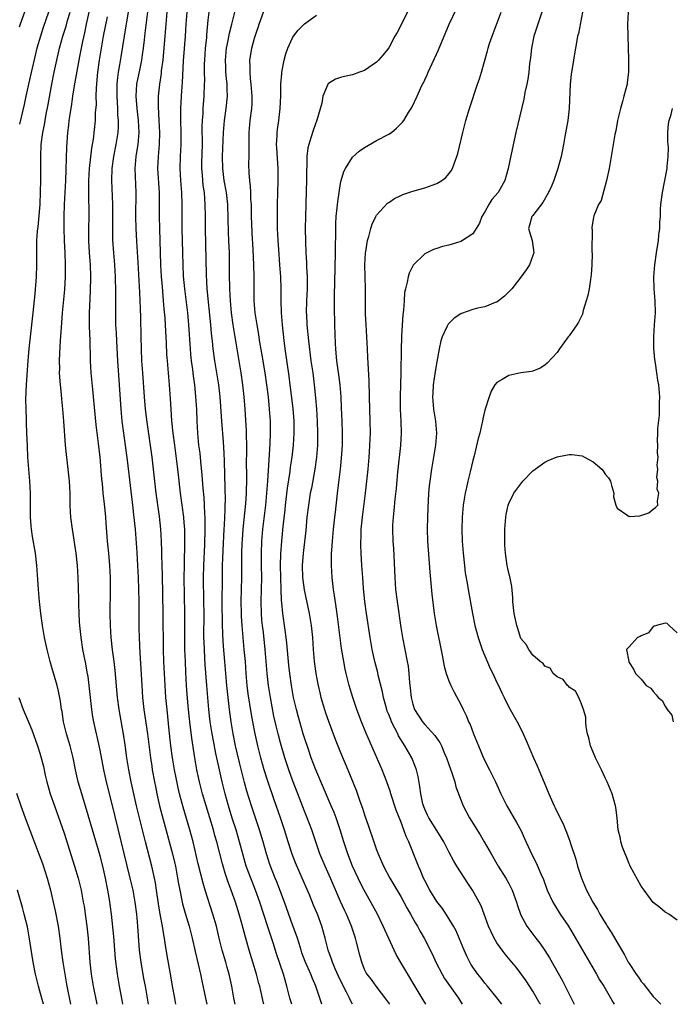
# Model space of a CAD drawing. Units: inches. Extents: x 2631000 to 2634000, y 1461000 to 1464000.
# Drawn here: x 2631444 to 2631552, y 1461000 to 1461164 of the extents above; entities that cross this region are included whole.
import ezdxf

# ---------------------------------------------------------------- set-up
doc = ezdxf.new("R2010")
doc.units = ezdxf.units.IN
doc.header["$MEASUREMENT"] = 0
doc.layers.add('LD26311461_2ft', color=166, linetype='Continuous')

msp = doc.modelspace()

# ---------------------------------------------------------------- linework, layer by layer
at = {"layer": 'LD26311461_2ft'}
for points, elevation in [([(2631445.13, 1461167), (2631443.7, 1461163), (2631443.52, 1461162.48)], 11368), ([(2631465.05, 1461000), (2631464.55, 1461003), (2631464.3, 1461004.3), (2631463.83, 1461007), (2631463.58, 1461009), (2631463.4, 1461011.4), (2631463.3, 1461013), (2631463.12, 1461015), (2631462.85, 1461017), (2631462.48, 1461019), (2631462.02, 1461021), (2631459, 1461033.27), (2631458.07, 1461037), (2631457.62, 1461039), (2631457, 1461042.28), (2631456.53, 1461044.53), (2631456.41, 1461045), (2631455.98, 1461047), (2631455.82, 1461047.82), (2631455.65, 1461049), (2631455.21, 1461053), (2631455, 1461054.49), (2631454.93, 1461054.93), (2631454.61, 1461056.61), (2631454.14, 1461059), (2631453.83, 1461061), (2631453.63, 1461063), (2631453.6, 1461063.6), (2631453.51, 1461065), (2631453.46, 1461066.54), (2631453.45, 1461067.45), (2631453.38, 1461071), (2631453.25, 1461073), (2631453.03, 1461075), (2631452.4, 1461079), (2631452.14, 1461081), (2631452.1, 1461081.9), (2631452.03, 1461083), (2631452.01, 1461084.01), (2631452.02, 1461085), (2631451.93, 1461087), (2631451.71, 1461089), (2631451.52, 1461090.48), (2631451.42, 1461091.42), (2631451.27, 1461093), (2631450.99, 1461097), (2631450.82, 1461099), (2631450.64, 1461100.64), (2631450.57, 1461101.43), (2631450.4, 1461103), (2631450.3, 1461104.3), (2631450.27, 1461105), (2631450.28, 1461105.72), (2631450.25, 1461107), (2631450.29, 1461108.29), (2631450.42, 1461110.42), (2631450.58, 1461112.58), (2631450.66, 1461113.34), (2631450.77, 1461115), (2631451.11, 1461118.89), (2631451.24, 1461121), (2631451.26, 1461123), (2631451.18, 1461125), (2631451.07, 1461127), (2631451.02, 1461129), (2631451.03, 1461131.03), (2631451.1, 1461133), (2631451.28, 1461137), (2631451.47, 1461142.53), (2631451.64, 1461145), (2631451.78, 1461146.22), (2631451.86, 1461147), (2631452, 1461148), (2631452.29, 1461149.71), (2631452.48, 1461151), (2631452.76, 1461152.76), (2631453.62, 1461157.62), (2631453.89, 1461159), (2631454.11, 1461160.11), (2631454.44, 1461161.56), (2631454.74, 1461163), (2631455.65, 1461167)], 11374), ([(2631479.46, 1461000), (2631479.26, 1461001), (2631478.93, 1461003), (2631478.47, 1461005), (2631478.14, 1461006.13), (2631477.9, 1461007), (2631477.32, 1461009), (2631476.82, 1461011), (2631476.34, 1461013), (2631475.78, 1461015), (2631474.47, 1461019), (2631474.12, 1461020.12), (2631473.34, 1461023.34), (2631472.48, 1461027), (2631471.94, 1461029), (2631470.8, 1461032.8), (2631470.23, 1461035), (2631469.99, 1461035.99), (2631469.64, 1461037.64), (2631469.37, 1461039), (2631469.05, 1461041), (2631468.78, 1461043), (2631468.49, 1461045.51), (2631468.13, 1461049), (2631467.95, 1461051), (2631467.8, 1461053), (2631467.69, 1461055), (2631467.62, 1461057), (2631467.57, 1461059), (2631467.5, 1461065), (2631467.38, 1461071.38), (2631467.28, 1461074.72), (2631467.28, 1461075.28), (2631467.22, 1461077), (2631467.1, 1461079), (2631466.86, 1461081.14), (2631466.33, 1461085), (2631465.65, 1461091), (2631464.83, 1461096.83), (2631464.57, 1461099), (2631464.38, 1461101), (2631464.09, 1461105), (2631463.96, 1461107), (2631463.89, 1461109), (2631463.86, 1461111), (2631463.78, 1461114.22), (2631463.7, 1461115.7), (2631463.61, 1461118.39), (2631463.34, 1461123.34), (2631463.09, 1461126.91), (2631462.99, 1461129), (2631462.97, 1461131), (2631463.01, 1461135), (2631462.86, 1461139), (2631463.02, 1461141), (2631463.29, 1461142.71), (2631463.33, 1461143), (2631463.49, 1461145), (2631463.38, 1461147), (2631463.15, 1461149), (2631463, 1461151), (2631463.13, 1461153), (2631463.65, 1461155.65), (2631463.93, 1461157), (2631464.08, 1461157.92), (2631464.22, 1461159), (2631464.37, 1461160.37), (2631464.52, 1461161.48), (2631465.16, 1461166.84)], 11380), ([(2631505.17, 1461000), (2631504.71, 1461000.71), (2631502.92, 1461003), (2631502.12, 1461004.12), (2631501.4, 1461005), (2631501.25, 1461005.25), (2631501, 1461005.77), (2631500.51, 1461007), (2631500.19, 1461008.19), (2631499.66, 1461010.34), (2631499.48, 1461011), (2631499.35, 1461011.35), (2631498.83, 1461013), (2631498, 1461015), (2631497.67, 1461015.67), (2631497, 1461017.1), (2631495.8, 1461019.8), (2631495.3, 1461021), (2631494.41, 1461023), (2631493.57, 1461025), (2631492.88, 1461027), (2631492.22, 1461029), (2631491.46, 1461031), (2631491, 1461032.11), (2631489.87, 1461035), (2631489, 1461037.29), (2631488.4, 1461039), (2631487.74, 1461041), (2631487, 1461043.49), (2631486.6, 1461045), (2631486.29, 1461046.29), (2631485.92, 1461047.92), (2631485.32, 1461051), (2631485.01, 1461053), (2631484.79, 1461055), (2631484.47, 1461059), (2631484.16, 1461061.84), (2631484.01, 1461063), (2631483.91, 1461063.91), (2631483.82, 1461065), (2631483.78, 1461067), (2631483.88, 1461071), (2631483.87, 1461073), (2631483.83, 1461075), (2631483.88, 1461077), (2631484.06, 1461079), (2631484.55, 1461083), (2631484.75, 1461085), (2631484.9, 1461087), (2631485.27, 1461093.27), (2631485.33, 1461095), (2631485.32, 1461097), (2631485.19, 1461099), (2631484.99, 1461101), (2631484.75, 1461103), (2631484.46, 1461105), (2631483.97, 1461107.97), (2631483.54, 1461110.46), (2631483.4, 1461111.4), (2631483.11, 1461113), (2631482.81, 1461115), (2631482.65, 1461117), (2631482.63, 1461119), (2631482.64, 1461121), (2631482.6, 1461123), (2631482.48, 1461125.52), (2631482.3, 1461128.3), (2631482.23, 1461129.77), (2631482.18, 1461131), (2631482.18, 1461132.18), (2631482.16, 1461133), (2631482.09, 1461133.91), (2631482.08, 1461135), (2631482.04, 1461136.04), (2631481.9, 1461137), (2631481.78, 1461138.22), (2631481.75, 1461139.75), (2631481.77, 1461141), (2631481.82, 1461142.18), (2631481.78, 1461143), (2631481.77, 1461143.77), (2631481.8, 1461145), (2631481.98, 1461147), (2631482.23, 1461149), (2631482.27, 1461149.73), (2631482.31, 1461151), (2631482.15, 1461153), (2631482.02, 1461153.98), (2631481.94, 1461155), (2631481.97, 1461155.97), (2631481.91, 1461157), (2631482.05, 1461157.95), (2631482.23, 1461159), (2631482.7, 1461160.7), (2631483, 1461161.65), (2631483.37, 1461162.63), (2631483.48, 1461163), (2631484.4, 1461165.6)], 11390), ([(2631523.82, 1461000), (2631523.05, 1461001), (2631521.45, 1461003), (2631521, 1461003.53), (2631520.36, 1461004.36), (2631519.84, 1461005), (2631519, 1461006.18), (2631518.68, 1461006.68), (2631518.49, 1461007), (2631518, 1461008), (2631517.56, 1461009), (2631516.73, 1461011), (2631516.2, 1461012.2), (2631515.77, 1461013), (2631515, 1461014.28), (2631513.93, 1461015.93), (2631513, 1461017.11), (2631511.84, 1461019), (2631511, 1461020.59), (2631510.81, 1461021), (2631510.28, 1461022.28), (2631509.96, 1461023), (2631508.33, 1461027), (2631507.92, 1461027.92), (2631507.54, 1461029), (2631507, 1461030.4), (2631506.26, 1461032.26), (2631505.36, 1461035), (2631505.28, 1461035.28), (2631504.68, 1461037), (2631503.89, 1461039), (2631501.21, 1461045.21), (2631500.46, 1461047), (2631499.69, 1461049), (2631499.03, 1461051), (2631498.45, 1461053), (2631497.94, 1461055), (2631497.76, 1461055.76), (2631497.52, 1461057), (2631497.16, 1461059.16), (2631496.5, 1461064.5), (2631496.31, 1461065.69), (2631496.01, 1461068.01), (2631495.85, 1461069), (2631495.61, 1461071), (2631495.49, 1461073), (2631495.51, 1461075), (2631495.54, 1461075.54), (2631495.64, 1461077), (2631495.81, 1461079), (2631496.02, 1461081), (2631496.13, 1461081.87), (2631496.43, 1461084.43), (2631496.57, 1461085.43), (2631496.99, 1461089.01), (2631497.17, 1461090.83), (2631497.3, 1461093), (2631497.31, 1461095), (2631497.27, 1461097), (2631497.18, 1461099.18), (2631497.08, 1461101), (2631496.91, 1461103), (2631496.71, 1461104.71), (2631496.39, 1461107), (2631496.27, 1461108.27), (2631496.19, 1461109), (2631496.13, 1461109.87), (2631496.02, 1461113), (2631495.97, 1461115.97), (2631496.01, 1461117.99), (2631496.02, 1461120.02), (2631496.13, 1461125), (2631496.13, 1461125.87), (2631496.21, 1461128.21), (2631496.22, 1461129.78), (2631496.29, 1461131), (2631496.44, 1461132.44), (2631496.52, 1461133.48), (2631496.75, 1461135), (2631497, 1461136.48), (2631497.11, 1461137), (2631497.52, 1461138.48), (2631497.8, 1461139), (2631499, 1461140.86), (2631500.11, 1461141.89), (2631501, 1461142.5), (2631503, 1461143.64), (2631505, 1461144.71), (2631505.45, 1461145), (2631506.32, 1461145.68), (2631507.3, 1461146.7), (2631507.5, 1461147), (2631508.29, 1461148.29), (2631508.85, 1461149.15), (2631509.74, 1461151), (2631510.31, 1461152.31), (2631510.64, 1461153), (2631510.77, 1461153.23), (2631511, 1461153.75), (2631511.41, 1461154.59), (2631511.56, 1461155), (2631513.26, 1461158.74), (2631515.08, 1461163), (2631516.32, 1461165.68)], 11396), ([(2631448.44, 1461165), (2631447.55, 1461162.45), (2631447.08, 1461161), (2631446.5, 1461159), (2631445.68, 1461155.68), (2631445.09, 1461153), (2631444.67, 1461151), (2631444.37, 1461149.63), (2631443.62, 1461146.38)], 11370), ([(2631460.8, 1461000), (2631460.68, 1461000.68), (2631460.24, 1461003), (2631459.91, 1461005), (2631459.59, 1461007.59), (2631459.27, 1461011.27), (2631458.89, 1461015), (2631458.56, 1461017.44), (2631458.31, 1461019), (2631457.92, 1461021), (2631457.45, 1461023), (2631457, 1461024.7), (2631455.72, 1461029), (2631455, 1461031.48), (2631453.94, 1461035), (2631453.38, 1461037), (2631452.93, 1461039), (2631452.51, 1461041), (2631452.36, 1461041.64), (2631452.01, 1461043), (2631451.42, 1461045), (2631450.91, 1461047), (2631450.67, 1461048.67), (2631450.59, 1461049), (2631450.42, 1461050.42), (2631450.07, 1461052.07), (2631449.84, 1461053), (2631449, 1461056.03), (2631448.72, 1461057), (2631448.21, 1461059), (2631447.78, 1461061), (2631447.43, 1461063), (2631447.15, 1461065), (2631446.92, 1461067), (2631446.76, 1461069), (2631446.67, 1461070.67), (2631446.49, 1461073), (2631446.24, 1461075), (2631445.78, 1461077.78), (2631445.62, 1461079), (2631445.56, 1461079.56), (2631445.45, 1461081), (2631445.42, 1461083), (2631445.43, 1461085), (2631445.33, 1461087), (2631445.16, 1461089), (2631445.01, 1461091), (2631444.9, 1461092.9), (2631444.84, 1461095), (2631444.76, 1461096.76), (2631444.76, 1461097.24), (2631444.68, 1461099), (2631444.65, 1461100.65), (2631444.74, 1461103), (2631445.05, 1461107.05), (2631445.21, 1461109), (2631445.42, 1461111), (2631445.89, 1461115), (2631446.18, 1461118.18), (2631446.4, 1461121), (2631446.5, 1461123), (2631446.48, 1461126.48), (2631446.5, 1461127), (2631446.58, 1461128.58), (2631446.68, 1461129.32), (2631447.02, 1461133), (2631447.1, 1461135.1), (2631447.13, 1461137), (2631447.14, 1461141), (2631447.22, 1461143), (2631447.47, 1461145), (2631447.73, 1461146.27), (2631447.84, 1461147), (2631448.03, 1461148.03), (2631448.36, 1461149.64), (2631448.98, 1461153), (2631449.37, 1461155), (2631449.79, 1461157), (2631450.25, 1461159), (2631450.82, 1461161), (2631451.34, 1461162.66), (2631451.59, 1461163.59), (2631452, 1461165)], 11372), ([(2631469.62, 1461000), (2631469.42, 1461001), (2631469.04, 1461003), (2631468.75, 1461004.75), (2631468.14, 1461008.14), (2631467.85, 1461010.15), (2631467.7, 1461011), (2631467.58, 1461011.58), (2631467.37, 1461013), (2631467, 1461015), (2631466.73, 1461016.73), (2631466.4, 1461019), (2631466.2, 1461020.2), (2631466.04, 1461021), (2631465.59, 1461023), (2631464.58, 1461027), (2631463.44, 1461031.44), (2631463.07, 1461033), (2631462.17, 1461037), (2631461.77, 1461039), (2631461.45, 1461041), (2631461.16, 1461043.16), (2631460.9, 1461044.9), (2631460.15, 1461049), (2631459.89, 1461051), (2631459.5, 1461055.5), (2631459.32, 1461057), (2631459.06, 1461058.94), (2631458.83, 1461061), (2631458.71, 1461063), (2631458.7, 1461065), (2631458.74, 1461069), (2631458.71, 1461071), (2631458.62, 1461073), (2631458.45, 1461075), (2631458.25, 1461077), (2631458.01, 1461080.01), (2631457.95, 1461081), (2631457.84, 1461082.16), (2631457.67, 1461083.67), (2631457.53, 1461085), (2631457.39, 1461086.61), (2631457.31, 1461087.31), (2631457.02, 1461090.98), (2631456.76, 1461093.24), (2631456.35, 1461096.35), (2631455.77, 1461102.23), (2631455.53, 1461105), (2631455.43, 1461107), (2631455.34, 1461110.66), (2631455.3, 1461111.3), (2631455.24, 1461113), (2631455.24, 1461115), (2631455.42, 1461118.58), (2631455.46, 1461121), (2631455.39, 1461123), (2631455.25, 1461125), (2631455.15, 1461127), (2631455.15, 1461129), (2631455.18, 1461131), (2631455.13, 1461135.13), (2631455.14, 1461137), (2631455.25, 1461139), (2631455.63, 1461142.37), (2631455.75, 1461143), (2631455.89, 1461143.89), (2631456.21, 1461147), (2631456.26, 1461148.26), (2631456.38, 1461149.62), (2631456.37, 1461151), (2631456.4, 1461152.4), (2631456.64, 1461155), (2631456.91, 1461157), (2631457.23, 1461159), (2631457.58, 1461161), (2631458.23, 1461164.23)], 11376), ([(2631461.67, 1461165), (2631461.4, 1461163.4), (2631461.3, 1461162.7), (2631460.99, 1461160.99), (2631460.43, 1461157.57), (2631460.22, 1461156.22), (2631460.01, 1461155), (2631459.89, 1461154.11), (2631459.79, 1461153), (2631459.79, 1461151.79), (2631459.77, 1461151), (2631459.89, 1461149), (2631459.91, 1461147.91), (2631459.99, 1461147), (2631459.99, 1461146.01), (2631459.93, 1461145), (2631459.63, 1461143), (2631459.21, 1461141), (2631458.94, 1461139), (2631458.91, 1461137), (2631459.07, 1461133), (2631459.09, 1461130.91), (2631459.06, 1461129), (2631459.09, 1461127.09), (2631459.24, 1461125), (2631459.41, 1461123), (2631459.51, 1461121), (2631459.57, 1461118.43), (2631459.55, 1461115.55), (2631459.56, 1461114.44), (2631459.59, 1461113), (2631459.67, 1461111.67), (2631459.71, 1461110.29), (2631459.89, 1461107), (2631460.18, 1461103), (2631460.45, 1461099), (2631460.63, 1461097), (2631460.87, 1461095), (2631461.48, 1461090.52), (2631462.41, 1461083), (2631462.58, 1461081.42), (2631462.81, 1461079), (2631463.12, 1461075.12), (2631463.25, 1461073), (2631463.34, 1461071), (2631463.4, 1461069), (2631463.43, 1461067), (2631463.47, 1461062.53), (2631463.51, 1461061), (2631463.62, 1461058.38), (2631463.78, 1461055.78), (2631463.92, 1461053), (2631464.06, 1461051), (2631464.29, 1461049), (2631464.88, 1461045), (2631465.38, 1461041), (2631465.58, 1461039.58), (2631465.67, 1461039), (2631466.03, 1461037), (2631466.2, 1461036.2), (2631466.45, 1461035), (2631466.91, 1461033), (2631467.33, 1461031.33), (2631469.03, 1461025), (2631469.42, 1461023.42), (2631469.52, 1461023), (2631469.9, 1461021), (2631470.05, 1461020.05), (2631470.24, 1461019), (2631470.71, 1461016.71), (2631471.15, 1461015.15), (2631471.79, 1461013), (2631472.29, 1461011), (2631472.8, 1461008.8), (2631473.33, 1461006.67), (2631473.7, 1461005), (2631473.91, 1461003.91), (2631474.51, 1461001), (2631474.74, 1461000)], 11378), ([(2631484.24, 1461000), (2631484.19, 1461000.19), (2631483.75, 1461002.25), (2631483.57, 1461003), (2631483.43, 1461003.44), (2631483.02, 1461005), (2631481.78, 1461009), (2631481.16, 1461011.16), (2631480.55, 1461013.45), (2631480.11, 1461015), (2631479.5, 1461017), (2631478.8, 1461019), (2631478.31, 1461020.31), (2631477.81, 1461021.81), (2631477.36, 1461023.36), (2631476.42, 1461027), (2631476.1, 1461028.1), (2631475.86, 1461029), (2631475.28, 1461031), (2631474.65, 1461033), (2631474.06, 1461035), (2631473.54, 1461037), (2631473.1, 1461039), (2631472.74, 1461041), (2631472.24, 1461044.24), (2631471.9, 1461047), (2631471.71, 1461049), (2631471.5, 1461051.5), (2631471.38, 1461053), (2631471.25, 1461055.25), (2631471.18, 1461057), (2631471.12, 1461059), (2631471.1, 1461061), (2631471.09, 1461065), (2631471.01, 1461071), (2631471.02, 1461073), (2631471.1, 1461077), (2631471.07, 1461079), (2631471, 1461080.07), (2631470.93, 1461081), (2631470.68, 1461083), (2631470.4, 1461085), (2631470.04, 1461088.04), (2631469.94, 1461089), (2631469.41, 1461093), (2631469.16, 1461095), (2631468.96, 1461097.04), (2631468.81, 1461099), (2631468.7, 1461100.7), (2631468.53, 1461103), (2631468.19, 1461107), (2631468.11, 1461108.11), (2631468.06, 1461109.94), (2631467.9, 1461113), (2631467.82, 1461114.18), (2631467.67, 1461115.67), (2631467.57, 1461117), (2631467.36, 1461119.36), (2631467.24, 1461121), (2631467.13, 1461123), (2631466.93, 1461129), (2631466.9, 1461131), (2631466.91, 1461133.09), (2631466.89, 1461135), (2631466.63, 1461139), (2631466.71, 1461141), (2631466.9, 1461143), (2631466.96, 1461145), (2631466.85, 1461147), (2631466.69, 1461149.31), (2631466.7, 1461151), (2631466.92, 1461153), (2631467.2, 1461154.8), (2631467.24, 1461155.24), (2631467.47, 1461157), (2631467.61, 1461158.39), (2631467.7, 1461159.7), (2631467.97, 1461163), (2631468.18, 1461165)], 11382), ([(2631488.9, 1461000), (2631488.58, 1461001), (2631488.08, 1461003), (2631487.49, 1461005), (2631486.37, 1461008.37), (2631485.78, 1461010.22), (2631484.89, 1461012.89), (2631483.56, 1461017), (2631482.84, 1461019), (2631482.05, 1461021), (2631481.32, 1461023), (2631480.8, 1461024.8), (2631480.21, 1461027), (2631479.61, 1461029), (2631478.98, 1461030.98), (2631478.37, 1461033), (2631477.8, 1461035), (2631477.29, 1461037), (2631476.51, 1461040.51), (2631476.27, 1461041.73), (2631475.84, 1461043.84), (2631475.64, 1461045), (2631475.33, 1461047), (2631475.1, 1461049), (2631474.9, 1461051), (2631474.74, 1461053), (2631474.5, 1461056.5), (2631474.44, 1461057.56), (2631474.35, 1461059), (2631474.29, 1461060.29), (2631474.28, 1461061), (2631474.29, 1461065), (2631474.28, 1461067), (2631474.22, 1461071), (2631474.25, 1461073), (2631474.42, 1461076.42), (2631474.49, 1461079), (2631474.48, 1461080.48), (2631474.46, 1461081), (2631474.41, 1461081.59), (2631474.37, 1461083), (2631474.3, 1461084.3), (2631474.15, 1461085.85), (2631474, 1461088), (2631473.75, 1461090.25), (2631473.63, 1461091.63), (2631473.45, 1461093), (2631473.25, 1461095), (2631473.15, 1461097), (2631473.07, 1461098.93), (2631472.93, 1461101.07), (2631472.74, 1461103), (2631472.54, 1461104.54), (2631472.43, 1461105.57), (2631472.23, 1461107), (2631472.1, 1461108.1), (2631472.02, 1461109), (2631471.76, 1461113), (2631471.57, 1461115), (2631471.08, 1461119), (2631470.89, 1461121.11), (2631470.82, 1461123), (2631470.79, 1461125), (2631470.67, 1461129), (2631470.65, 1461133), (2631470.58, 1461135), (2631470.41, 1461137), (2631470.31, 1461139), (2631470.39, 1461141), (2631470.51, 1461143), (2631470.51, 1461145), (2631470.42, 1461147), (2631470.42, 1461148.42), (2631470.41, 1461149), (2631470.52, 1461151), (2631470.64, 1461152.64), (2631470.7, 1461153.3), (2631470.9, 1461156.9), (2631471.18, 1461161), (2631471.3, 1461163), (2631471.46, 1461165)], 11384), ([(2631493.89, 1461000), (2631493.54, 1461001), (2631492.9, 1461003), (2631492.31, 1461004.31), (2631492.07, 1461005), (2631491.12, 1461007.12), (2631490.58, 1461008.58), (2631490.43, 1461009), (2631490.11, 1461010.11), (2631489.81, 1461011), (2631489.62, 1461011.62), (2631489, 1461013.21), (2631487.65, 1461017), (2631486.38, 1461020.38), (2631486.12, 1461021), (2631485.26, 1461023.26), (2631484.7, 1461025), (2631484.13, 1461027), (2631483.51, 1461029), (2631482.21, 1461033), (2631481.43, 1461035.43), (2631481, 1461036.91), (2631480.19, 1461040.19), (2631479.55, 1461043), (2631479.12, 1461045), (2631478.78, 1461047), (2631478.51, 1461049), (2631478.28, 1461051), (2631478.08, 1461053), (2631477.77, 1461057), (2631477.55, 1461059.55), (2631477.42, 1461061.42), (2631477.35, 1461063.35), (2631477.33, 1461066.67), (2631477.34, 1461071), (2631477.37, 1461073), (2631477.46, 1461075.46), (2631477.65, 1461079), (2631477.7, 1461079.7), (2631477.76, 1461081), (2631477.78, 1461082.22), (2631477.83, 1461083), (2631477.85, 1461083.85), (2631477.83, 1461085.83), (2631477.68, 1461090.32), (2631477.64, 1461091.64), (2631477.53, 1461093.53), (2631477.23, 1461097), (2631476.97, 1461101), (2631476.75, 1461103), (2631476.43, 1461105), (2631476.09, 1461107), (2631475.81, 1461109), (2631475.69, 1461110.31), (2631475.54, 1461111.54), (2631475.41, 1461113), (2631474.83, 1461119), (2631474.7, 1461121.3), (2631474.54, 1461129), (2631474.53, 1461131), (2631474.5, 1461133), (2631474.34, 1461135), (2631474.17, 1461136.17), (2631474.09, 1461137), (2631474.04, 1461137.96), (2631473.95, 1461139), (2631473.95, 1461139.95), (2631474.01, 1461143), (2631474, 1461146), (2631474.03, 1461147), (2631474.12, 1461148.12), (2631474.15, 1461149), (2631474.31, 1461151), (2631474.39, 1461153), (2631474.4, 1461153.6), (2631474.38, 1461155), (2631474.39, 1461156.39), (2631474.41, 1461157), (2631474.55, 1461159), (2631474.73, 1461160.73), (2631474.76, 1461161.24), (2631475, 1461163.66), (2631475.14, 1461165)], 11386), ([(2631498.98, 1461000), (2631498.63, 1461000.63), (2631498.47, 1461001), (2631498, 1461002), (2631497.32, 1461003.32), (2631496.66, 1461004.66), (2631496.1, 1461005.9), (2631495.64, 1461007), (2631495.5, 1461007.5), (2631494.92, 1461009), (2631494.43, 1461011), (2631493.89, 1461013), (2631493.15, 1461015), (2631492.5, 1461016.5), (2631491.81, 1461018.19), (2631490.62, 1461021), (2631489.53, 1461023.53), (2631488.96, 1461024.96), (2631488.29, 1461027), (2631487.66, 1461029), (2631487, 1461031), (2631485.98, 1461034.02), (2631484.96, 1461036.96), (2631484.31, 1461039), (2631484.01, 1461040.01), (2631483.74, 1461041), (2631483.22, 1461043), (2631482.77, 1461045), (2631482.38, 1461047), (2631482.18, 1461048.18), (2631481.65, 1461051.65), (2631481.48, 1461053), (2631481.3, 1461055), (2631481.16, 1461057), (2631480.99, 1461059), (2631480.61, 1461063), (2631480.52, 1461064.52), (2631480.5, 1461065), (2631480.49, 1461067), (2631480.59, 1461071), (2631480.58, 1461075), (2631480.64, 1461076.64), (2631480.68, 1461077.32), (2631480.82, 1461079), (2631481.26, 1461083.26), (2631481.37, 1461085), (2631481.42, 1461087.42), (2631481.38, 1461090.62), (2631481.4, 1461091.4), (2631481.4, 1461093), (2631481.35, 1461094.65), (2631481.35, 1461095.35), (2631481.12, 1461099), (2631480.96, 1461101), (2631480.74, 1461103), (2631480.45, 1461105), (2631479.11, 1461113), (2631478.84, 1461115), (2631478.67, 1461117), (2631478.57, 1461119), (2631478.54, 1461121.46), (2631478.54, 1461123), (2631478.5, 1461125), (2631478.44, 1461127), (2631478.38, 1461128.38), (2631478.24, 1461133), (2631478.02, 1461135), (2631477.66, 1461137), (2631477.39, 1461139), (2631477.37, 1461141), (2631477.54, 1461145), (2631477.71, 1461147), (2631477.98, 1461149), (2631478.17, 1461151), (2631478.11, 1461152.11), (2631478.12, 1461153), (2631478.05, 1461153.95), (2631477.94, 1461155), (2631477.89, 1461155.89), (2631477.85, 1461157), (2631478.02, 1461159), (2631478.3, 1461160.3), (2631478.51, 1461161.49), (2631478.91, 1461163), (2631479.4, 1461165)], 11388), ([(2631511.18, 1461000), (2631510.73, 1461000.73), (2631507.02, 1461006.98), (2631506.27, 1461008.27), (2631505.9, 1461009), (2631505, 1461010.93), (2631504.36, 1461012.36), (2631504.1, 1461013), (2631503.15, 1461015), (2631502.06, 1461017), (2631500.91, 1461019), (2631500.26, 1461020.26), (2631499.9, 1461021), (2631498.98, 1461023), (2631498.2, 1461025), (2631497.56, 1461027), (2631496.95, 1461029), (2631496.24, 1461031), (2631495.91, 1461031.91), (2631495.45, 1461033), (2631492.88, 1461039), (2631492.12, 1461041), (2631491.64, 1461042.36), (2631491, 1461044.31), (2631490.8, 1461045), (2631489.95, 1461047.95), (2631489.66, 1461049), (2631489.18, 1461051), (2631488.82, 1461053), (2631488.56, 1461055), (2631488.41, 1461056.41), (2631488.08, 1461060.08), (2631487.97, 1461061), (2631487.77, 1461062.23), (2631487.37, 1461065), (2631487.23, 1461066.77), (2631487.17, 1461067.17), (2631487.11, 1461069), (2631487.05, 1461071), (2631487.03, 1461073), (2631487.08, 1461074.91), (2631487.24, 1461077), (2631487.47, 1461079.47), (2631487.77, 1461082.23), (2631487.83, 1461083), (2631488.16, 1461085.84), (2631488.6, 1461088.6), (2631488.69, 1461089.31), (2631488.94, 1461091), (2631489.16, 1461093), (2631489.29, 1461095), (2631489.27, 1461097), (2631489.09, 1461099.09), (2631488.64, 1461103), (2631488.46, 1461104.46), (2631487.8, 1461109), (2631487.61, 1461110.39), (2631487.32, 1461113), (2631487.17, 1461115), (2631487.12, 1461117), (2631487.13, 1461119), (2631487.07, 1461121), (2631486.92, 1461123), (2631486.76, 1461124.76), (2631486.6, 1461127), (2631486.52, 1461129), (2631486.5, 1461131), (2631486.51, 1461133), (2631486.62, 1461137), (2631486.62, 1461139), (2631486.42, 1461142.42), (2631486.37, 1461143), (2631486.44, 1461144.44), (2631486.44, 1461145), (2631486.49, 1461145.51), (2631486.72, 1461147), (2631486.97, 1461149), (2631487.06, 1461151.06), (2631487.07, 1461153), (2631487.22, 1461154.78), (2631487.24, 1461155), (2631487.64, 1461157), (2631487.92, 1461158.08), (2631488.22, 1461159), (2631489, 1461160.75), (2631489.17, 1461161), (2631489.97, 1461162.03), (2631491, 1461163.04), (2631493, 1461164.5)], 11392), ([(2631508.13, 1461165), (2631506.39, 1461161.61), (2631506.04, 1461161), (2631505, 1461159.06), (2631504.11, 1461157.89), (2631503.31, 1461157), (2631503, 1461156.68), (2631501, 1461155.3), (2631500.13, 1461155), (2631499, 1461154.58), (2631497.68, 1461154.32), (2631497, 1461154.15), (2631496.15, 1461153.85), (2631495, 1461153.15), (2631494.92, 1461153.08), (2631494.88, 1461153), (2631494.84, 1461152.84), (2631494.07, 1461151), (2631493.86, 1461149.86), (2631493.06, 1461147.06), (2631492.51, 1461145.49), (2631492.08, 1461144.08), (2631491.7, 1461143), (2631491.55, 1461142.45), (2631491.36, 1461141), (2631491.36, 1461139.36), (2631491.32, 1461138.68), (2631491.35, 1461137), (2631491.3, 1461135.3), (2631491.2, 1461133), (2631491.14, 1461131), (2631491.13, 1461129), (2631491.17, 1461126.83), (2631491.24, 1461125), (2631491.33, 1461123.33), (2631491.34, 1461122.66), (2631491.42, 1461121), (2631491.42, 1461119), (2631491.34, 1461117), (2631491.29, 1461115), (2631491.31, 1461114.7), (2631491.39, 1461113), (2631491.65, 1461110.35), (2631492.08, 1461107), (2631492.36, 1461105), (2631492.62, 1461103), (2631492.84, 1461100.84), (2631492.99, 1461099), (2631493.12, 1461097), (2631493.17, 1461095), (2631493.14, 1461093), (2631493.01, 1461090.99), (2631492.74, 1461089), (2631492.14, 1461085.86), (2631491.96, 1461085), (2631491.64, 1461083), (2631491.41, 1461081), (2631491.22, 1461078.78), (2631490.76, 1461075), (2631490.61, 1461073), (2631490.65, 1461071), (2631490.92, 1461068.92), (2631491.79, 1461065), (2631492.11, 1461063), (2631492.31, 1461061), (2631492.45, 1461059), (2631492.63, 1461057), (2631492.9, 1461055), (2631493.22, 1461053.22), (2631493.58, 1461051.58), (2631493.73, 1461051), (2631494.33, 1461049), (2631494.5, 1461048.5), (2631495, 1461047.08), (2631496.11, 1461044.11), (2631497, 1461041.87), (2631498.23, 1461039), (2631499.59, 1461035.59), (2631500.22, 1461033.78), (2631500.64, 1461032.64), (2631501, 1461031.51), (2631501.65, 1461029.65), (2631502.53, 1461027), (2631503, 1461025.68), (2631503.26, 1461025), (2631504.13, 1461023), (2631505.19, 1461021), (2631505.88, 1461019.88), (2631507, 1461017.95), (2631507.52, 1461017), (2631508.03, 1461016.03), (2631508.62, 1461015), (2631509.48, 1461013.48), (2631509.78, 1461013), (2631510.2, 1461012.2), (2631510.9, 1461011), (2631512.27, 1461008.27), (2631512.87, 1461007), (2631513.91, 1461005), (2631514.31, 1461004.31), (2631515.12, 1461003.13), (2631516.61, 1461001), (2631517.24, 1461000)], 11394), ([(2631530.25, 1461000), (2631530.16, 1461000.16), (2631529, 1461002.2), (2631527.89, 1461003.89), (2631527, 1461005.15), (2631526.18, 1461006.18), (2631525.51, 1461007), (2631524.35, 1461008.35), (2631523.86, 1461009), (2631523, 1461010.2), (2631522.52, 1461011), (2631522.03, 1461012.03), (2631521.63, 1461013), (2631520.91, 1461015), (2631520.36, 1461016.36), (2631520.04, 1461017), (2631518.94, 1461019), (2631518.16, 1461020.17), (2631516.32, 1461023), (2631515.82, 1461023.82), (2631515, 1461025.36), (2631514.18, 1461027), (2631513.74, 1461027.74), (2631513, 1461028.89), (2631511.7, 1461031), (2631511.48, 1461031.48), (2631511, 1461032.43), (2631510.77, 1461033), (2631510.68, 1461033.32), (2631510.33, 1461035), (2631510.21, 1461036.21), (2631509.89, 1461037.89), (2631509.62, 1461039), (2631509.46, 1461039.46), (2631508.84, 1461041), (2631507.71, 1461043), (2631507.41, 1461043.41), (2631506.66, 1461044.66), (2631506.52, 1461045), (2631506.05, 1461045.95), (2631505.48, 1461047), (2631505.34, 1461047.34), (2631505, 1461048.21), (2631504.76, 1461048.76), (2631504.68, 1461049), (2631504.13, 1461051), (2631503.95, 1461051.95), (2631503.27, 1461054.73), (2631503.18, 1461055.18), (2631502.71, 1461057), (2631502.26, 1461059), (2631501.92, 1461061), (2631501.31, 1461065), (2631501.04, 1461067), (2631500.83, 1461069.17), (2631500.69, 1461071), (2631500.55, 1461073), (2631500.45, 1461075), (2631500.38, 1461076.38), (2631500.39, 1461077), (2631500.42, 1461077.58), (2631500.44, 1461079), (2631500.63, 1461081), (2631501.15, 1461085), (2631501.6, 1461089), (2631501.78, 1461091), (2631501.83, 1461091.83), (2631501.89, 1461093), (2631501.95, 1461095), (2631501.94, 1461097), (2631501.81, 1461101), (2631501.74, 1461103.74), (2631501.55, 1461107.55), (2631501.46, 1461109), (2631501.24, 1461113), (2631501.15, 1461114.85), (2631501.12, 1461119), (2631501.07, 1461121), (2631501.05, 1461122.95), (2631501.16, 1461125), (2631501.21, 1461125.21), (2631501.47, 1461127), (2631501.69, 1461127.69), (2631502.01, 1461129), (2631502.25, 1461129.75), (2631502.87, 1461131), (2631503, 1461131.23), (2631504.79, 1461133.21), (2631505, 1461133.36), (2631505.99, 1461134.01), (2631507, 1461134.51), (2631507.34, 1461134.66), (2631509, 1461135.21), (2631511, 1461135.78), (2631512.24, 1461136.24), (2631513, 1461136.49), (2631513.83, 1461137), (2631514.49, 1461137.51), (2631515, 1461138.09), (2631515.39, 1461138.61), (2631515.6, 1461139), (2631515.93, 1461139.93), (2631516.36, 1461141), (2631516.51, 1461141.49), (2631517.32, 1461145), (2631517.68, 1461146.32), (2631517.84, 1461147), (2631518.45, 1461149), (2631519.79, 1461153), (2631520.08, 1461153.92), (2631520.42, 1461155), (2631521.45, 1461158.55), (2631521.55, 1461159), (2631521.79, 1461159.79), (2631522.19, 1461161), (2631523.7, 1461165)], 11398), ([(2631530.48, 1461165), (2631529.79, 1461163), (2631529.13, 1461161), (2631528.75, 1461159), (2631528.58, 1461157.42), (2631528.45, 1461156.45), (2631528.3, 1461155), (2631528.13, 1461153.87), (2631527.97, 1461153), (2631527.66, 1461151.66), (2631527.46, 1461150.54), (2631526.13, 1461145), (2631525.4, 1461141.4), (2631524.88, 1461139), (2631524.31, 1461137), (2631523.19, 1461135), (2631522.17, 1461133.83), (2631521.68, 1461133), (2631521, 1461131.78), (2631520.52, 1461131), (2631520.09, 1461129.91), (2631519.55, 1461129), (2631519, 1461128.15), (2631517.28, 1461127), (2631517, 1461126.84), (2631515.57, 1461126.43), (2631515, 1461126.25), (2631513.98, 1461126.02), (2631513, 1461125.71), (2631512.47, 1461125.53), (2631511.32, 1461125), (2631511, 1461124.82), (2631509.08, 1461122.92), (2631508.41, 1461121.59), (2631508.24, 1461121), (2631508.1, 1461120.1), (2631507.79, 1461119), (2631507.65, 1461118.35), (2631507.55, 1461117), (2631507.45, 1461115.45), (2631507.34, 1461114.66), (2631507.16, 1461111.16), (2631507.14, 1461110.86), (2631507.08, 1461109), (2631507.04, 1461105), (2631506.92, 1461101.08), (2631506.93, 1461099), (2631507.02, 1461097), (2631507.06, 1461095), (2631506.95, 1461092.95), (2631506.47, 1461088.47), (2631506.23, 1461085.77), (2631506.02, 1461084.02), (2631505.87, 1461082.13), (2631505.74, 1461081), (2631505.66, 1461079.66), (2631505.65, 1461079), (2631505.7, 1461077), (2631505.79, 1461075.79), (2631506, 1461071), (2631506.16, 1461069), (2631506.39, 1461067), (2631507, 1461062.68), (2631507.29, 1461061), (2631508.1, 1461057), (2631508.23, 1461056.23), (2631508.37, 1461055), (2631508.46, 1461053.54), (2631508.58, 1461052.58), (2631508.73, 1461051), (2631509, 1461049.93), (2631509.31, 1461049), (2631510.61, 1461047), (2631511, 1461046.55), (2631512.7, 1461044.7), (2631513, 1461044.23), (2631513.52, 1461043.52), (2631513.78, 1461043), (2631514.31, 1461041.69), (2631514.62, 1461041), (2631515, 1461039.87), (2631515.48, 1461038.52), (2631515.99, 1461037), (2631516.19, 1461036.19), (2631517, 1461034.03), (2631517.4, 1461033), (2631518.46, 1461031), (2631520.2, 1461028.2), (2631520.91, 1461027), (2631522.04, 1461025), (2631523.23, 1461023), (2631524.49, 1461021), (2631525, 1461020.08), (2631525.54, 1461019), (2631526.27, 1461017), (2631526.43, 1461016.43), (2631526.93, 1461015), (2631527, 1461014.84), (2631527.99, 1461013), (2631529, 1461011.69), (2631529.5, 1461011), (2631530.16, 1461010.16), (2631530.96, 1461008.96), (2631531.73, 1461007.73), (2631533.2, 1461005.2), (2631533.91, 1461003.91), (2631535, 1461001.7), (2631535.87, 1461000)], 11400), ([(2631537.26, 1461165), (2631536.56, 1461161.44), (2631536.43, 1461161), (2631536.28, 1461160.28), (2631536.06, 1461159), (2631535.93, 1461158.07), (2631535.74, 1461157), (2631535.37, 1461154.63), (2631535.21, 1461153), (2631535, 1461149), (2631534.78, 1461147), (2631534.53, 1461145.47), (2631534.31, 1461144.31), (2631534.09, 1461143), (2631533.83, 1461141.83), (2631533.67, 1461141), (2631533.14, 1461139), (2631532.46, 1461137), (2631532.06, 1461136.06), (2631531.58, 1461135), (2631530.63, 1461133.37), (2631529, 1461131.18), (2631528.83, 1461131), (2631528.42, 1461129.58), (2631528.28, 1461129), (2631528.45, 1461128.45), (2631528.85, 1461127), (2631529.13, 1461125), (2631529, 1461124.55), (2631528.44, 1461123), (2631527.87, 1461122.13), (2631527, 1461120.91), (2631525.46, 1461119), (2631525, 1461118.47), (2631524.26, 1461117.74), (2631523, 1461116.79), (2631522.7, 1461116.71), (2631521, 1461115.98), (2631519.76, 1461115.76), (2631519, 1461115.53), (2631517.13, 1461114.87), (2631517, 1461114.82), (2631515.87, 1461114.13), (2631514.9, 1461113.1), (2631514.75, 1461112.75), (2631513.88, 1461111), (2631513.67, 1461110.33), (2631513.38, 1461109), (2631513, 1461106.82), (2631512.74, 1461105.26), (2631512.42, 1461103), (2631512.37, 1461101.63), (2631512.31, 1461101), (2631512.34, 1461100.34), (2631512.47, 1461099), (2631512.79, 1461097), (2631512.94, 1461095), (2631512.79, 1461093), (2631512.1, 1461089), (2631511.84, 1461087), (2631511.76, 1461086.24), (2631511.65, 1461085), (2631511.5, 1461082.5), (2631511.43, 1461081), (2631511.4, 1461079), (2631511.46, 1461077), (2631511.56, 1461075.56), (2631511.86, 1461071.86), (2631512.2, 1461068.2), (2631512.57, 1461065), (2631512.89, 1461063), (2631513.91, 1461058.09), (2631514.22, 1461056.22), (2631514.57, 1461055), (2631515, 1461053.78), (2631515.33, 1461053), (2631515.89, 1461051.89), (2631517, 1461049.86), (2631517.39, 1461049), (2631517.93, 1461047.93), (2631518.3, 1461047), (2631518.54, 1461046.54), (2631519.12, 1461045), (2631519.67, 1461043.67), (2631519.92, 1461043), (2631520.84, 1461040.84), (2631521.79, 1461039), (2631522.75, 1461037), (2631523.67, 1461035), (2631524.68, 1461033), (2631526.26, 1461030.26), (2631526.96, 1461028.96), (2631527.6, 1461027.6), (2631528.77, 1461025), (2631529.54, 1461023.54), (2631530.31, 1461021.69), (2631530.73, 1461020.73), (2631531.38, 1461019), (2631532.31, 1461017), (2631532.56, 1461016.56), (2631533.55, 1461015), (2631534.89, 1461013), (2631535.69, 1461011.69), (2631539.59, 1461005), (2631540.09, 1461004.09), (2631540.77, 1461003), (2631542.32, 1461000.32), (2631542.52, 1461000)], 11402), ([(2631544.83, 1461165), (2631544.75, 1461163), (2631544.88, 1461157.12), (2631544.87, 1461155), (2631544.68, 1461153.32), (2631544.64, 1461153), (2631544.14, 1461151), (2631543.87, 1461150.13), (2631543.56, 1461149), (2631543.08, 1461147), (2631542.76, 1461145.24), (2631542.63, 1461144.63), (2631541.66, 1461139), (2631541.24, 1461137), (2631540.32, 1461133.68), (2631539.91, 1461133), (2631539.14, 1461131.14), (2631539.08, 1461130.92), (2631538.8, 1461129.2), (2631538.79, 1461129), (2631538.83, 1461128.83), (2631538.8, 1461125.2), (2631538.83, 1461124.83), (2631538.78, 1461123), (2631538.66, 1461121.34), (2631538.63, 1461121), (2631538.55, 1461120.55), (2631538.32, 1461119), (2631538.11, 1461117.89), (2631537.86, 1461117), (2631537.36, 1461115.36), (2631537.22, 1461114.78), (2631536.57, 1461113.43), (2631536.3, 1461113), (2631535, 1461111.19), (2631534.85, 1461111), (2631533.39, 1461109), (2631533, 1461108.42), (2631531.37, 1461106.63), (2631531, 1461106.3), (2631530.19, 1461105.81), (2631529, 1461105.3), (2631528.77, 1461105.23), (2631527, 1461105), (2631525, 1461104.58), (2631523.9, 1461103.9), (2631523, 1461103.4), (2631522.68, 1461103), (2631522.05, 1461101.95), (2631521.7, 1461101), (2631521, 1461098.79), (2631520.66, 1461097.34), (2631520.61, 1461097), (2631520.51, 1461096.51), (2631520.15, 1461095), (2631519.9, 1461094.1), (2631519.2, 1461091.2), (2631519, 1461090.45), (2631518.57, 1461088.57), (2631518.16, 1461087), (2631517.94, 1461085.94), (2631517.71, 1461085), (2631517.41, 1461083), (2631517.24, 1461081), (2631517.19, 1461079), (2631517.25, 1461077), (2631517.39, 1461075), (2631517.59, 1461073), (2631517.75, 1461071.75), (2631518.03, 1461070.03), (2631518.22, 1461069), (2631518.92, 1461065), (2631519.34, 1461063), (2631519.88, 1461061), (2631520.15, 1461060.15), (2631520.55, 1461059), (2631521.87, 1461055.87), (2631522.32, 1461055), (2631523, 1461053.5), (2631523.26, 1461053), (2631523.8, 1461051.8), (2631524.23, 1461051), (2631525, 1461049.42), (2631526.58, 1461046.58), (2631527.37, 1461045), (2631527.88, 1461043.88), (2631529.07, 1461041), (2631529.68, 1461039.68), (2631529.95, 1461039), (2631530.87, 1461036.87), (2631531.65, 1461035), (2631532.51, 1461033), (2631532.68, 1461032.68), (2631533, 1461031.96), (2631534, 1461030), (2631534.41, 1461029), (2631534.6, 1461028.6), (2631535.14, 1461027.14), (2631535.26, 1461026.74), (2631536.12, 1461024.12), (2631536.43, 1461023), (2631537.06, 1461021), (2631537.65, 1461019.65), (2631537.91, 1461019), (2631538.95, 1461017), (2631539.76, 1461015.76), (2631540.14, 1461015), (2631541, 1461013.57), (2631541.23, 1461013.23), (2631541.35, 1461013), (2631542, 1461012), (2631543, 1461010.27), (2631544.23, 1461008.23), (2631544.86, 1461007), (2631545, 1461006.76), (2631546.17, 1461005), (2631546.53, 1461004.53), (2631547, 1461003.8), (2631547.38, 1461003.38), (2631547.64, 1461003), (2631549, 1461001.29), (2631549.26, 1461001), (2631550.24, 1461000)], 11404), ([(2631553, 1461014.02), (2631551.57, 1461015), (2631551.22, 1461015.22), (2631551, 1461015.35), (2631550.09, 1461016.09), (2631549, 1461016.93), (2631547.5, 1461019), (2631547, 1461019.64), (2631545.16, 1461023), (2631545.12, 1461023.12), (2631545, 1461023.36), (2631544.54, 1461024.54), (2631544.31, 1461025), (2631543.87, 1461026.13), (2631543.61, 1461027), (2631543.55, 1461027.55), (2631543.16, 1461029), (2631542.98, 1461030.98), (2631542.78, 1461032.79), (2631542.74, 1461033), (2631542.16, 1461035), (2631541.34, 1461037), (2631541, 1461037.68), (2631540.38, 1461039), (2631539.38, 1461041), (2631539, 1461041.91), (2631538.58, 1461043), (2631538.29, 1461044.29), (2631538.09, 1461045), (2631537.86, 1461046.14), (2631537.78, 1461047), (2631537.77, 1461047.77), (2631537.39, 1461049), (2631537, 1461050.08), (2631536.61, 1461051), (2631536.09, 1461052.09), (2631535, 1461052.75), (2631534.9, 1461052.9), (2631534.75, 1461053), (2631534.01, 1461054.01), (2631533, 1461054.48), (2631532.37, 1461055), (2631531.88, 1461055.88), (2631531, 1461056.22), (2631530.69, 1461056.69), (2631530.19, 1461057), (2631529, 1461058.07), (2631528.3, 1461059), (2631527.86, 1461059.86), (2631527, 1461060.83), (2631526.93, 1461061), (2631526.49, 1461062.49), (2631526.33, 1461063), (2631525.89, 1461065), (2631525.67, 1461067), (2631525.65, 1461067.65), (2631525.49, 1461069.49), (2631525.16, 1461071.16), (2631525, 1461071.69), (2631524.78, 1461072.78), (2631524.71, 1461073), (2631524.41, 1461075), (2631524.33, 1461076.33), (2631524.31, 1461077), (2631524.32, 1461077.68), (2631524.32, 1461079), (2631524.47, 1461081), (2631524.55, 1461081.45), (2631524.88, 1461083), (2631525, 1461083.3), (2631525.82, 1461085), (2631527.3, 1461087), (2631529, 1461088.7), (2631529.34, 1461089), (2631531, 1461090.16), (2631531.55, 1461090.45), (2631533, 1461091.05), (2631535, 1461091.43), (2631535.44, 1461091.44), (2631537.19, 1461091.19), (2631537.57, 1461091), (2631539, 1461090.21), (2631540.47, 1461089), (2631540.7, 1461088.7), (2631541, 1461088.14), (2631541.57, 1461087.57), (2631541.92, 1461087), (2631542.13, 1461086.13), (2631542.45, 1461085), (2631542.42, 1461084.42), (2631542.79, 1461083), (2631543, 1461082.5), (2631544.6, 1461081.4), (2631545, 1461081.1), (2631546.75, 1461081.25), (2631548.29, 1461081.71), (2631549, 1461082.33), (2631549.4, 1461082.6), (2631549.77, 1461083), (2631549.69, 1461083.69), (2631549.95, 1461085), (2631549.67, 1461085.67), (2631549.76, 1461087), (2631549.61, 1461087.61), (2631549.78, 1461089), (2631549.68, 1461089.68), (2631549.81, 1461091), (2631549.69, 1461091.69), (2631549.77, 1461093), (2631549.69, 1461093.69), (2631549.78, 1461095), (2631549.75, 1461095.75), (2631550.02, 1461097.98), (2631550.06, 1461099), (2631550.06, 1461100.06), (2631550.09, 1461101), (2631549.92, 1461103), (2631549.79, 1461103.79), (2631549.62, 1461105), (2631549.36, 1461106.64), (2631549.25, 1461107.25), (2631549.09, 1461109.09), (2631549.09, 1461111), (2631549.24, 1461113), (2631549.36, 1461115), (2631549.31, 1461117), (2631549.17, 1461119), (2631549.13, 1461121), (2631549.28, 1461123), (2631549.54, 1461125), (2631549.86, 1461127), (2631549.95, 1461127.95), (2631550.1, 1461129), (2631550.12, 1461130.12), (2631550.19, 1461131), (2631550.22, 1461132.22), (2631550.29, 1461133), (2631550.57, 1461135), (2631551.29, 1461138.71), (2631551.33, 1461139), (2631551.31, 1461139.31), (2631551.49, 1461141), (2631551.54, 1461142.46), (2631551.46, 1461143), (2631551.44, 1461143.44), (2631551.45, 1461145), (2631551.55, 1461146.45), (2631551.65, 1461147), (2631551.99, 1461147.99), (2631552.22, 1461149)], 11406), ([(2631553, 1461061.79), (2631551.64, 1461063), (2631551.32, 1461063.32), (2631551, 1461063.38), (2631549.55, 1461063), (2631549, 1461062.83), (2631548.2, 1461061.8), (2631547, 1461061.29), (2631546.85, 1461061.15), (2631546.38, 1461061), (2631545, 1461059.43), (2631544.53, 1461059), (2631544.92, 1461057), (2631544.95, 1461056.95), (2631545, 1461056.83), (2631545.73, 1461055.73), (2631546.07, 1461055), (2631547, 1461054.07), (2631547.83, 1461053), (2631548.59, 1461052.59), (2631549, 1461052.02), (2631549.48, 1461051.48), (2631549.84, 1461051), (2631550.51, 1461050.51), (2631551, 1461049.59), (2631551.34, 1461049), (2631552.07, 1461048.07), (2631552.32, 1461047)], 11406), ([(2631443.47, 1461051), (2631444.22, 1461049), (2631445.06, 1461047.06), (2631445.63, 1461045.63), (2631446.6, 1461043), (2631447, 1461041.76), (2631447.22, 1461041), (2631447.57, 1461039.57), (2631447.89, 1461038.11), (2631448.15, 1461037), (2631448.71, 1461035), (2631449.4, 1461033), (2631450.35, 1461030.35), (2631451, 1461028.48), (2631452.76, 1461023), (2631453.35, 1461021), (2631453.83, 1461019), (2631454.21, 1461017), (2631454.33, 1461016.33), (2631454.59, 1461014.59), (2631454.81, 1461013), (2631455.03, 1461011), (2631455.3, 1461007), (2631455.52, 1461005), (2631455.87, 1461003), (2631456.47, 1461000)], 11370), ([(2631443.11, 1461035.11), (2631443.81, 1461033), (2631444.53, 1461031), (2631446.86, 1461024.86), (2631447.4, 1461023.4), (2631448.19, 1461021), (2631448.74, 1461019), (2631449.2, 1461017), (2631449.54, 1461015.54), (2631450.03, 1461013), (2631450.32, 1461011), (2631450.54, 1461009), (2631450.79, 1461007), (2631451.11, 1461005), (2631451.47, 1461003), (2631452.06, 1461000)], 11368), ([(2631447.6, 1461000), (2631447, 1461002.17), (2631446.76, 1461003), (2631446.26, 1461005), (2631445.87, 1461007), (2631445.22, 1461011.22), (2631444.9, 1461012.9), (2631444.39, 1461015), (2631444.1, 1461016.1), (2631443.24, 1461019)], 11366)]:
    msp.add_lwpolyline(points, dxfattribs=dict(at, elevation=elevation))

doc.saveas('drawing.dxf')
